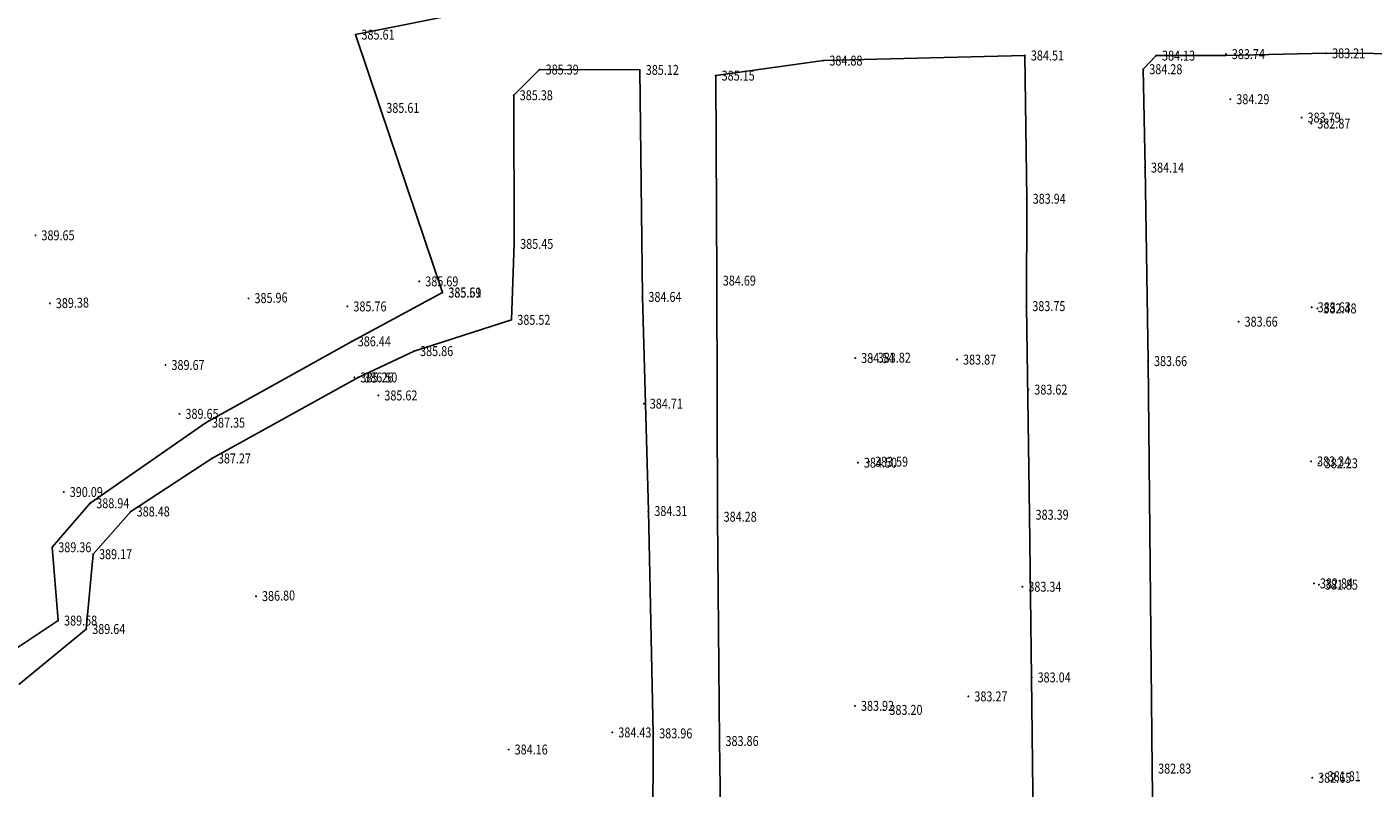
# Model space of a CAD drawing. Units: metres. Extents: x 622221 to 630755, y 3139684 to 3142549.
# Drawn here: x 623528 to 623664, y 3141574 to 3141651 of the extents above; entities that cross this region are included whole.
import ezdxf
from ezdxf.enums import TextEntityAlignment as Align

# ---------------------------------------------------------------- set-up
doc = ezdxf.new("R2010")
doc.units = ezdxf.units.M
doc.layers.get('0').update_dxf_attribs({"linetype": 'CONTINUOUS'})
for name, color, linetype in [('DLSS', 4, 'CONTINUOUS'), ('GCD', 20, 'CONTINUOUS'), ('GCD-add', 6, 'CONTINUOUS')]:
    doc.layers.add(name, color=color, linetype=linetype)
doc.styles.add('HZ', font='rs.shx', dxfattribs={"width": 0.8, "height": 1.5, "bigfont": 'hztxt.shx'})

# ---------------------------------------------------------------- blocks, each defined once
blk = doc.blocks.new('GC200')
at = {"linetype": 'Continuous', "const_width": 0.2, "flags": 128}
blk.add_lwpolyline([(-0.1, 0, 1), (0.1, 0, 1)], format="xyb", close=True, dxfattribs=at)

msp = doc.modelspace()

# ---------------------------------------------------------------- linework, layer by layer
at = {"layer": 'DLSS', "linetype": 'Continuous', "elevation": -412.469, "flags": 128}
for points in [[(623589.66233, 3141655.27413), (623583.88833, 3141654.42815), (623561.47732, 3141649.93421), (623563.9763, 3141642.5602), (623570.22925, 3141623.97718), (623561.10323, 3141619.05021), (623546.43021, 3141610.86325), (623534.78119, 3141602.75128), (623530.95618, 3141598.32029), (623531.54116, 3141590.93729), (623526.19877, 3141587.38825)], [(623527.57618, 3141584.50916), (623534.37116, 3141590.08728), (623535.06318, 3141597.62328), (623538.84819, 3141601.91827), (623547.0242, 3141607.26225), (623561.75222, 3141615.41421), (623567.37723, 3141618.07019), (623577.16524, 3141621.22116), (623577.45326, 3141628.86716), (623577.4073, 3141643.83416), (623580.01431, 3141646.41916), (623590.09331, 3141646.38613), (623590.36125, 3141623.52813), (623590.95719, 3141601.97013), (623591.45013, 3141579.58013), (623591.32704, 3141548.84513), (623591.56597, 3141522.68113), (623592.4149, 3141496.36412)]]:
    msp.add_lwpolyline(points, dxfattribs=at)
at = {"layer": 'DLSS', "linetype": 'Continuous', "flags": 128}
for points, elevation in [([(623630.49493, 3141505.29902), (623629.63992, 3141503.40302), (623627.56892, 3141503.11003), (623616.39092, 3141502.60506), (623602.47692, 3141502.4531), (623599.82692, 3141503.5561), (623598.87993, 3141507.52511), (623598.74096, 3141518.35511), (623598.41907, 3141557.67611), (623598.12013, 3141578.81311), (623597.93219, 3141601.39111), (623597.85025, 3141625.16711), (623597.73331, 3141645.80911), (623608.57631, 3141647.32408), (623628.86031, 3141647.83702), (623629.04227, 3141633.40902), (623629.00524, 3141622.60002), (623629.33119, 3141601.59402), (623629.53714, 3141585.21702), (623629.85607, 3141556.46602), (623630.03403, 3141544.05702), (623630.11998, 3141524.61202)], -60.565), ([(623675.10593, 3141505.2929), (623674.05092, 3141503.4379), (623656.21692, 3141503.42395), (623644.45992, 3141503.09898), (623642.70192, 3141503.62099), (623642.48193, 3141504.67499), (623641.93398, 3141525.34599), (623642.11602, 3141540.06699), (623641.83808, 3141563.22199), (623641.66912, 3141576.03499), (623641.25723, 3141617.06099), (623640.95628, 3141636.54999), (623640.77931, 3141646.45299), (623642.06231, 3141647.82099), (623649.08731, 3141647.82097), (623659.18531, 3141648.05294), (623673.46731, 3141647.9589), (623673.3003, 3141642.6639), (623674.04311, 3141573.9079), (623674.29707, 3141557.0599), (623674.56102, 3141540.7399)], -61.973)]:
    msp.add_lwpolyline(points, close=True, dxfattribs=dict(at, elevation=elevation))

# ---------------------------------------------------------------- block references
at = {"layer": 'GCD', "linetype": 'Continuous'}
ref = msp.add_blockref('GC200', (623561.47708, 3141649.93188, -26.856), dxfattribs=dict(at, xscale=0.5, yscale=0.5, zscale=0.5))
ref.add_attrib('height', '385.61', dxfattribs={"linetype": 'Continuous', "height": 1, "rotation": 359.9997142, "style": 'HZ', "width": 0.8}).set_placement((623562.07708, 3141649.93188, -26.856), align=Align.MIDDLE_LEFT)
ref = msp.add_blockref('GC200', (623628.86007, 3141647.83455, -27.955), dxfattribs=dict(at, xscale=0.5, yscale=0.5, zscale=0.5))
ref.add_attrib('height', '384.51', dxfattribs={"linetype": 'Continuous', "height": 1, "rotation": 359.9997142, "style": 'HZ', "width": 0.8}).set_placement((623629.46007, 3141647.83454, -27.955), align=Align.MIDDLE_LEFT)
ref = msp.add_blockref('GC200', (623642.06207, 3141647.81848, -28.343), dxfattribs=dict(at, xscale=0.5, yscale=0.5, zscale=0.5))
ref.add_attrib('height', '384.13', dxfattribs={"linetype": 'Continuous', "height": 1, "rotation": 359.9997142, "style": 'HZ', "width": 0.8}).set_placement((623642.66207, 3141647.81848, -28.343), align=Align.MIDDLE_LEFT)
ref = msp.add_blockref('GC200', (623649.08707, 3141647.97345, -28.731), dxfattribs=dict(at, xscale=0.5, yscale=0.5, zscale=0.5))
ref.add_attrib('height', '383.74', dxfattribs={"linetype": 'Continuous', "height": 1, "rotation": 359.9997142, "style": 'HZ', "width": 0.8}).set_placement((623649.68707, 3141647.97344, -28.731), align=Align.MIDDLE_LEFT)
ref = msp.add_blockref('GC200', (623659.18507, 3141648.0504, -29.261), dxfattribs=dict(at, xscale=0.5, yscale=0.5, zscale=0.5))
ref.add_attrib('height', '383.21', dxfattribs={"linetype": 'Continuous', "height": 1, "rotation": 359.9997142, "style": 'HZ', "width": 0.8}).set_placement((623659.78507, 3141648.05039, -29.261), align=Align.MIDDLE_LEFT)
ref = msp.add_blockref('GC200', (623580.01406, 3141646.41679, -27.076), dxfattribs=dict(at, xscale=0.5, yscale=0.5, zscale=0.5))
ref.add_attrib('height', '385.39', dxfattribs={"linetype": 'Continuous', "height": 1, "rotation": 359.9997142, "style": 'HZ', "width": 0.8}).set_placement((623580.61406, 3141646.41679, -27.076), align=Align.MIDDLE_LEFT)
ref = msp.add_blockref('GC200', (623590.09306, 3141646.38374, -27.345), dxfattribs=dict(at, xscale=0.5, yscale=0.5, zscale=0.5))
ref.add_attrib('height', '385.12', dxfattribs={"linetype": 'Continuous', "height": 1, "rotation": 359.9997142, "style": 'HZ', "width": 0.8}).set_placement((623590.69306, 3141646.38374, -27.345), align=Align.MIDDLE_LEFT)
ref = msp.add_blockref('GC200', (623608.57606, 3141647.32165, -27.589), dxfattribs=dict(at, xscale=0.5, yscale=0.5, zscale=0.5))
ref.add_attrib('height', '384.88', dxfattribs={"linetype": 'Continuous', "height": 1, "rotation": 359.9997142, "style": 'HZ', "width": 0.8}).set_placement((623609.17606, 3141647.32164, -27.589), align=Align.MIDDLE_LEFT)
ref = msp.add_blockref('GC200', (623640.77906, 3141646.45049, -28.193), dxfattribs=dict(at, xscale=0.5, yscale=0.5, zscale=0.5))
ref.add_attrib('height', '384.28', dxfattribs={"linetype": 'Continuous', "height": 1, "rotation": 359.9997142, "style": 'HZ', "width": 0.8}).set_placement((623641.37906, 3141646.45048, -28.193), align=Align.MIDDLE_LEFT)
ref = msp.add_blockref('GC200', (623597.73306, 3141645.8067, -27.322), dxfattribs=dict(at, xscale=0.5, yscale=0.5, zscale=0.5))
ref.add_attrib('height', '385.15', dxfattribs={"linetype": 'Continuous', "height": 1, "rotation": 359.9997142, "style": 'HZ', "width": 0.8}).set_placement((623598.33306, 3141645.8067, -27.322), align=Align.MIDDLE_LEFT)
ref = msp.add_blockref('GC200', (623577.40705, 3141643.8318, -27.094), dxfattribs=dict(at, xscale=0.5, yscale=0.5, zscale=0.5))
ref.add_attrib('height', '385.38', dxfattribs={"linetype": 'Continuous', "height": 1, "rotation": 359.9997142, "style": 'HZ', "width": 0.8}).set_placement((623578.00705, 3141643.8318, -27.094), align=Align.MIDDLE_LEFT)
ref = msp.add_blockref('GC200', (623563.97604, 3141642.55787, -26.855), dxfattribs=dict(at, xscale=0.5, yscale=0.5, zscale=0.5))
ref.add_attrib('height', '385.61', dxfattribs={"linetype": 'Continuous', "height": 1, "rotation": 359.9997142, "style": 'HZ', "width": 0.8}).set_placement((623564.57604, 3141642.55787, -26.855), align=Align.MIDDLE_LEFT)
ref = msp.add_blockref('GC200', (623649.54004, 3141643.43244, -28.18), dxfattribs=dict(at, xscale=0.5, yscale=0.5, zscale=0.5))
ref.add_attrib('height', '384.29', dxfattribs={"linetype": 'Continuous', "height": 1, "rotation": 359.9997142, "style": 'HZ', "width": 0.8}).set_placement((623650.14004, 3141643.43244, -28.18), align=Align.MIDDLE_LEFT)
ref = msp.add_blockref('GC200', (623656.70904, 3141641.58241, -28.682), dxfattribs=dict(at, xscale=0.5, yscale=0.5, zscale=0.5))
ref.add_attrib('height', '383.79', dxfattribs={"linetype": 'Continuous', "height": 1, "rotation": 359.9997142, "style": 'HZ', "width": 0.8}).set_placement((623657.30904, 3141641.5824, -28.682), align=Align.MIDDLE_LEFT)
ref = msp.add_blockref('GC200', (623657.69203, 3141640.9794, -29.6), dxfattribs=dict(at, xscale=0.5, yscale=0.5, zscale=0.5))
ref.add_attrib('height', '382.87', dxfattribs={"linetype": 'Continuous', "height": 1, "rotation": 359.9997142, "style": 'HZ', "width": 0.8}).set_placement((623658.29203, 3141640.9794, -29.6), align=Align.MIDDLE_LEFT)
ref = msp.add_blockref('GC200', (623640.95601, 3141636.54749, -28.333), dxfattribs=dict(at, xscale=0.5, yscale=0.5, zscale=0.5))
ref.add_attrib('height', '384.14', dxfattribs={"linetype": 'Continuous', "height": 1, "rotation": 359.9997142, "style": 'HZ', "width": 0.8}).set_placement((623641.55601, 3141636.54748, -28.333), align=Align.MIDDLE_LEFT)
ref = msp.add_blockref('GC200', (623629.04199, 3141633.40655, -28.531), dxfattribs=dict(at, xscale=0.5, yscale=0.5, zscale=0.5))
ref.add_attrib('height', '383.94', dxfattribs={"linetype": 'Continuous', "height": 1, "rotation": 359.9997142, "style": 'HZ', "width": 0.8}).set_placement((623629.64199, 3141633.40654, -28.531), align=Align.MIDDLE_LEFT)
ref = msp.add_blockref('GC200', (623529.26398, 3141629.72404, -22.815), dxfattribs=dict(at, xscale=0.5, yscale=0.5, zscale=0.5))
ref.add_attrib('height', '389.65', dxfattribs={"linetype": 'Continuous', "height": 1, "rotation": 359.9997142, "style": 'HZ', "width": 0.8}).set_placement((623529.86398, 3141629.72404, -22.815), align=Align.MIDDLE_LEFT)
ref = msp.add_blockref('GC200', (623577.45297, 3141628.8648, -27.016), dxfattribs=dict(at, xscale=0.5, yscale=0.5, zscale=0.5))
ref.add_attrib('height', '385.45', dxfattribs={"linetype": 'Continuous', "height": 1, "rotation": 359.9997142, "style": 'HZ', "width": 0.8}).set_placement((623578.05297, 3141628.8648, -27.016), align=Align.MIDDLE_LEFT)
ref = msp.add_blockref('GC200', (623567.89995, 3141625.08685, -26.777), dxfattribs=dict(at, xscale=0.5, yscale=0.5, zscale=0.5))
ref.add_attrib('height', '385.69', dxfattribs={"linetype": 'Continuous', "height": 1, "rotation": 359.9997142, "style": 'HZ', "width": 0.8}).set_placement((623568.49995, 3141625.08685, -26.777), align=Align.MIDDLE_LEFT)
ref = msp.add_blockref('GC200', (623597.84995, 3141625.1647, -27.779), dxfattribs=dict(at, xscale=0.5, yscale=0.5, zscale=0.5))
ref.add_attrib('height', '384.69', dxfattribs={"linetype": 'Continuous', "height": 1, "rotation": 359.9997142, "style": 'HZ', "width": 0.8}).set_placement((623598.44995, 3141625.1647, -27.779), align=Align.MIDDLE_LEFT)
ref = msp.add_blockref('GC200', (623550.70841, 3141623.36985, 385.955), dxfattribs=dict(at, xscale=0.5, yscale=0.5, zscale=0.5))
ref.add_attrib('height', '385.96', dxfattribs={"linetype": 'Continuous', "height": 1, "rotation": 1.4386646, "style": 'HZ', "width": 0.8}).set_placement((623551.30822, 3141623.38491, 385.955), align=Align.MIDDLE_LEFT)
ref = msp.add_blockref('GC200', (623570.21595, 3141623.94684, -26.877), dxfattribs=dict(at, xscale=0.5, yscale=0.5, zscale=0.5))
ref.add_attrib('height', '385.59', dxfattribs={"linetype": 'Continuous', "height": 1, "rotation": 359.9997142, "style": 'HZ', "width": 0.8}).set_placement((623570.81595, 3141623.94684, -26.877), align=Align.MIDDLE_LEFT)
ref = msp.add_blockref('GC200', (623570.22895, 3141623.97484, -26.855), dxfattribs=dict(at, xscale=0.5, yscale=0.5, zscale=0.5))
ref.add_attrib('height', '385.61', dxfattribs={"linetype": 'Continuous', "height": 1, "rotation": 359.9997142, "style": 'HZ', "width": 0.8}).set_placement((623570.82895, 3141623.97484, -26.855), align=Align.MIDDLE_LEFT)
ref = msp.add_blockref('GC200', (623590.36095, 3141623.52574, -27.827), dxfattribs=dict(at, xscale=0.5, yscale=0.5, zscale=0.5))
ref.add_attrib('height', '384.64', dxfattribs={"linetype": 'Continuous', "height": 1, "rotation": 359.9997142, "style": 'HZ', "width": 0.8}).set_placement((623590.96095, 3141623.52574, -27.827), align=Align.MIDDLE_LEFT)
ref = msp.add_blockref('GC200', (623530.71172, 3141622.86764, 389.378), dxfattribs=dict(at, xscale=0.5, yscale=0.5, zscale=0.5))
ref.add_attrib('height', '389.38', dxfattribs={"linetype": 'Continuous', "height": 1, "rotation": 1.4386646, "style": 'HZ', "width": 0.8}).set_placement((623531.31153, 3141622.8827, 389.378), align=Align.MIDDLE_LEFT)
ref = msp.add_blockref('GC200', (623560.66394, 3141622.56489, -26.706), dxfattribs=dict(at, xscale=0.5, yscale=0.5, zscale=0.5))
ref.add_attrib('height', '385.76', dxfattribs={"linetype": 'Continuous', "height": 1, "rotation": 359.9997142, "style": 'HZ', "width": 0.8}).set_placement((623561.26394, 3141622.56488, -26.706), align=Align.MIDDLE_LEFT)
ref = msp.add_blockref('GC200', (623629.00494, 3141622.59755, -28.724), dxfattribs=dict(at, xscale=0.5, yscale=0.5, zscale=0.5))
ref.add_attrib('height', '383.75', dxfattribs={"linetype": 'Continuous', "height": 1, "rotation": 359.9997142, "style": 'HZ', "width": 0.8}).set_placement((623629.60494, 3141622.59754, -28.724), align=Align.MIDDLE_LEFT)
ref = msp.add_blockref('GC200', (623657.72894, 3141622.4814, -28.836), dxfattribs=dict(at, xscale=0.5, yscale=0.5, zscale=0.5))
ref.add_attrib('height', '383.63', dxfattribs={"linetype": 'Continuous', "height": 1, "rotation": 359.9997142, "style": 'HZ', "width": 0.8}).set_placement((623658.32894, 3141622.4814, -28.836), align=Align.MIDDLE_LEFT)
ref = msp.add_blockref('GC200', (623658.30694, 3141622.3644, -29.993), dxfattribs=dict(at, xscale=0.5, yscale=0.5, zscale=0.5))
ref.add_attrib('height', '382.48', dxfattribs={"linetype": 'Continuous', "height": 1, "rotation": 359.9997142, "style": 'HZ', "width": 0.8}).set_placement((623658.90694, 3141622.3644, -29.993), align=Align.MIDDLE_LEFT)
ref = msp.add_blockref('GC200', (623577.16493, 3141621.2188, -26.951), dxfattribs=dict(at, xscale=0.5, yscale=0.5, zscale=0.5))
ref.add_attrib('height', '385.52', dxfattribs={"linetype": 'Continuous', "height": 1, "rotation": 359.9997142, "style": 'HZ', "width": 0.8}).set_placement((623577.76493, 3141621.2188, -26.951), align=Align.MIDDLE_LEFT)
ref = msp.add_blockref('GC200', (623650.37293, 3141621.03144, -28.812), dxfattribs=dict(at, xscale=0.5, yscale=0.5, zscale=0.5))
ref.add_attrib('height', '383.66', dxfattribs={"linetype": 'Continuous', "height": 1, "rotation": 359.9997142, "style": 'HZ', "width": 0.8}).set_placement((623650.97293, 3141621.03144, -28.812), align=Align.MIDDLE_LEFT)
ref = msp.add_blockref('GC200', (623561.10292, 3141619.04788, -26.03), dxfattribs=dict(at, xscale=0.5, yscale=0.5, zscale=0.5))
ref.add_attrib('height', '386.44', dxfattribs={"linetype": 'Continuous', "height": 1, "rotation": 359.9997142, "style": 'HZ', "width": 0.8}).set_placement((623561.70292, 3141619.04788, -26.03), align=Align.MIDDLE_LEFT)
ref = msp.add_blockref('GC200', (623567.37692, 3141618.06785, -26.607), dxfattribs=dict(at, xscale=0.5, yscale=0.5, zscale=0.5))
ref.add_attrib('height', '385.86', dxfattribs={"linetype": 'Continuous', "height": 1, "rotation": 359.9997142, "style": 'HZ', "width": 0.8}).set_placement((623567.97692, 3141618.06785, -26.607), align=Align.MIDDLE_LEFT)
ref = msp.add_blockref('GC200', (623542.35291, 3141616.67098, -22.804), dxfattribs=dict(at, xscale=0.5, yscale=0.5, zscale=0.5))
ref.add_attrib('height', '389.67', dxfattribs={"linetype": 'Continuous', "height": 1, "rotation": 359.9997142, "style": 'HZ', "width": 0.8}).set_placement((623542.95291, 3141616.67098, -22.804), align=Align.MIDDLE_LEFT)
ref = msp.add_blockref('GC200', (623611.77591, 3141617.36763, -27.931), dxfattribs=dict(at, xscale=0.5, yscale=0.5, zscale=0.5))
ref.add_attrib('height', '384.54', dxfattribs={"linetype": 'Continuous', "height": 1, "rotation": 359.9997142, "style": 'HZ', "width": 0.8}).set_placement((623612.37591, 3141617.36763, -27.931), align=Align.MIDDLE_LEFT)
ref = msp.add_blockref('GC200', (623613.44291, 3141617.40862, -28.648), dxfattribs=dict(at, xscale=0.5, yscale=0.5, zscale=0.5))
ref.add_attrib('height', '383.82', dxfattribs={"linetype": 'Continuous', "height": 1, "rotation": 359.9997142, "style": 'HZ', "width": 0.8}).set_placement((623614.04291, 3141617.40862, -28.648), align=Align.MIDDLE_LEFT)
ref = msp.add_blockref('GC200', (623622.03091, 3141617.21258, -28.604), dxfattribs=dict(at, xscale=0.5, yscale=0.5, zscale=0.5))
ref.add_attrib('height', '383.87', dxfattribs={"linetype": 'Continuous', "height": 1, "rotation": 359.9997142, "style": 'HZ', "width": 0.8}).set_placement((623622.63091, 3141617.21258, -28.604), align=Align.MIDDLE_LEFT)
ref = msp.add_blockref('GC200', (623641.25691, 3141617.05848, -28.814), dxfattribs=dict(at, xscale=0.5, yscale=0.5, zscale=0.5))
ref.add_attrib('height', '383.66', dxfattribs={"linetype": 'Continuous', "height": 1, "rotation": 359.9997142, "style": 'HZ', "width": 0.8}).set_placement((623641.85691, 3141617.05848, -28.814), align=Align.MIDDLE_LEFT)
ref = msp.add_blockref('GC200', (623561.75191, 3141615.41188, -25.97), dxfattribs=dict(at, xscale=0.5, yscale=0.5, zscale=0.5))
ref.add_attrib('height', '386.50', dxfattribs={"linetype": 'Continuous', "height": 1, "rotation": 359.9997142, "style": 'HZ', "width": 0.8}).set_placement((623562.35191, 3141615.41188, -25.97), align=Align.MIDDLE_LEFT)
ref = msp.add_blockref('GC200', (623629.2069, 3141614.19255, -28.845), dxfattribs=dict(at, xscale=0.5, yscale=0.5, zscale=0.5))
ref.add_attrib('height', '383.62', dxfattribs={"linetype": 'Continuous', "height": 1, "rotation": 359.9997142, "style": 'HZ', "width": 0.8}).set_placement((623629.8069, 3141614.19254, -28.845), align=Align.MIDDLE_LEFT)
ref = msp.add_blockref('GC200', (623563.7809, 3141613.60187, -26.852), dxfattribs=dict(at, xscale=0.5, yscale=0.5, zscale=0.5))
ref.add_attrib('height', '385.62', dxfattribs={"linetype": 'Continuous', "height": 1, "rotation": 359.9997142, "style": 'HZ', "width": 0.8}).set_placement((623564.3809, 3141613.60187, -26.852), align=Align.MIDDLE_LEFT)
ref = msp.add_blockref('GC200', (623590.49989, 3141612.77474, -27.761), dxfattribs=dict(at, xscale=0.5, yscale=0.5, zscale=0.5))
ref.add_attrib('height', '384.71', dxfattribs={"linetype": 'Continuous', "height": 1, "rotation": 359.9997142, "style": 'HZ', "width": 0.8}).set_placement((623591.09989, 3141612.77474, -27.761), align=Align.MIDDLE_LEFT)
ref = msp.add_blockref('GC200', (623543.75989, 3141611.75097, -22.821), dxfattribs=dict(at, xscale=0.5, yscale=0.5, zscale=0.5))
ref.add_attrib('height', '389.65', dxfattribs={"linetype": 'Continuous', "height": 1, "rotation": 359.9997142, "style": 'HZ', "width": 0.8}).set_placement((623544.35989, 3141611.75097, -22.821), align=Align.MIDDLE_LEFT)
ref = msp.add_blockref('GC200', (623546.42988, 3141610.86096, -25.123), dxfattribs=dict(at, xscale=0.5, yscale=0.5, zscale=0.5))
ref.add_attrib('height', '387.35', dxfattribs={"linetype": 'Continuous', "height": 1, "rotation": 359.9997142, "style": 'HZ', "width": 0.8}).set_placement((623547.02988, 3141610.86095, -25.123), align=Align.MIDDLE_LEFT)
ref = msp.add_blockref('GC200', (623547.02386, 3141607.25995, -25.197), dxfattribs=dict(at, xscale=0.5, yscale=0.5, zscale=0.5))
ref.add_attrib('height', '387.27', dxfattribs={"linetype": 'Continuous', "height": 1, "rotation": 359.9997142, "style": 'HZ', "width": 0.8}).set_placement((623547.62386, 3141607.25995, -25.197), align=Align.MIDDLE_LEFT)
ref = msp.add_blockref('GC200', (623613.16586, 3141606.93363, -28.881), dxfattribs=dict(at, xscale=0.5, yscale=0.5, zscale=0.5))
ref.add_attrib('height', '383.59', dxfattribs={"linetype": 'Continuous', "height": 1, "rotation": 359.9997142, "style": 'HZ', "width": 0.8}).set_placement((623613.76586, 3141606.93362, -28.881), align=Align.MIDDLE_LEFT)
ref = msp.add_blockref('GC200', (623657.67086, 3141606.9634, -29.13), dxfattribs=dict(at, xscale=0.5, yscale=0.5, zscale=0.5))
ref.add_attrib('height', '383.34', dxfattribs={"linetype": 'Continuous', "height": 1, "rotation": 359.9997142, "style": 'HZ', "width": 0.8}).set_placement((623658.27086, 3141606.9634, -29.13), align=Align.MIDDLE_LEFT)
ref = msp.add_blockref('GC200', (623612.05386, 3141606.83363, -27.965), dxfattribs=dict(at, xscale=0.5, yscale=0.5, zscale=0.5))
ref.add_attrib('height', '384.50', dxfattribs={"linetype": 'Continuous', "height": 1, "rotation": 359.9997142, "style": 'HZ', "width": 0.8}).set_placement((623612.65386, 3141606.83363, -27.965), align=Align.MIDDLE_LEFT)
ref = msp.add_blockref('GC200', (623658.43986, 3141606.7754, -30.238), dxfattribs=dict(at, xscale=0.5, yscale=0.5, zscale=0.5))
ref.add_attrib('height', '382.23', dxfattribs={"linetype": 'Continuous', "height": 1, "rotation": 359.9997142, "style": 'HZ', "width": 0.8}).set_placement((623659.03986, 3141606.7754, -30.238), align=Align.MIDDLE_LEFT)
ref = msp.add_blockref('GC200', (623532.11185, 3141603.87903, -22.38), dxfattribs=dict(at, xscale=0.5, yscale=0.5, zscale=0.5))
ref.add_attrib('height', '390.09', dxfattribs={"linetype": 'Continuous', "height": 1, "rotation": 359.9997142, "style": 'HZ', "width": 0.8}).set_placement((623532.71185, 3141603.87903, -22.38), align=Align.MIDDLE_LEFT)
ref = msp.add_blockref('GC200', (623534.78084, 3141602.74902, -23.53), dxfattribs=dict(at, xscale=0.5, yscale=0.5, zscale=0.5))
ref.add_attrib('height', '388.94', dxfattribs={"linetype": 'Continuous', "height": 1, "rotation": 359.9997142, "style": 'HZ', "width": 0.8}).set_placement((623535.38084, 3141602.74901, -23.53), align=Align.MIDDLE_LEFT)
ref = msp.add_blockref('GC200', (623538.84784, 3141601.916, -23.985), dxfattribs=dict(at, xscale=0.5, yscale=0.5, zscale=0.5))
ref.add_attrib('height', '388.48', dxfattribs={"linetype": 'Continuous', "height": 1, "rotation": 359.9997142, "style": 'HZ', "width": 0.8}).set_placement((623539.44784, 3141601.91599, -23.985), align=Align.MIDDLE_LEFT)
ref = msp.add_blockref('GC200', (623590.95684, 3141601.96774, -28.156), dxfattribs=dict(at, xscale=0.5, yscale=0.5, zscale=0.5))
ref.add_attrib('height', '384.31', dxfattribs={"linetype": 'Continuous', "height": 1, "rotation": 359.9997142, "style": 'HZ', "width": 0.8}).set_placement((623591.55684, 3141601.96773, -28.156), align=Align.MIDDLE_LEFT)
ref = msp.add_blockref('GC200', (623629.33084, 3141601.59154, -29.081), dxfattribs=dict(at, xscale=0.5, yscale=0.5, zscale=0.5))
ref.add_attrib('height', '383.39', dxfattribs={"linetype": 'Continuous', "height": 1, "rotation": 359.9997142, "style": 'HZ', "width": 0.8}).set_placement((623629.93084, 3141601.59154, -29.081), align=Align.MIDDLE_LEFT)
ref = msp.add_blockref('GC200', (623597.93184, 3141601.3887, -28.193), dxfattribs=dict(at, xscale=0.5, yscale=0.5, zscale=0.5))
ref.add_attrib('height', '384.28', dxfattribs={"linetype": 'Continuous', "height": 1, "rotation": 359.9997142, "style": 'HZ', "width": 0.8}).set_placement((623598.53184, 3141601.3887, -28.193), align=Align.MIDDLE_LEFT)
ref = msp.add_blockref('GC200', (623530.95582, 3141598.31804, -23.106), dxfattribs=dict(at, xscale=0.5, yscale=0.5, zscale=0.5))
ref.add_attrib('height', '389.36', dxfattribs={"linetype": 'Continuous', "height": 1, "rotation": 359.9997142, "style": 'HZ', "width": 0.8}).set_placement((623531.55582, 3141598.31803, -23.106), align=Align.MIDDLE_LEFT)
ref = msp.add_blockref('GC200', (623535.06282, 3141597.62101, -23.296), dxfattribs=dict(at, xscale=0.5, yscale=0.5, zscale=0.5))
ref.add_attrib('height', '389.17', dxfattribs={"linetype": 'Continuous', "height": 1, "rotation": 359.9997142, "style": 'HZ', "width": 0.8}).set_placement((623535.66282, 3141597.62101, -23.296), align=Align.MIDDLE_LEFT)
ref = msp.add_blockref('GC200', (623551.46162, 3141593.3793, 386.797), dxfattribs=dict(at, xscale=0.5, yscale=0.5, zscale=0.5))
ref.add_attrib('height', '386.80', dxfattribs={"linetype": 'Continuous', "height": 1, "rotation": 1.4386646, "style": 'HZ', "width": 0.8}).set_placement((623552.06143, 3141593.39437, 386.797), align=Align.MIDDLE_LEFT)
ref = msp.add_blockref('GC200', (623628.6058, 3141594.34255, -29.127), dxfattribs=dict(at, xscale=0.5, yscale=0.5, zscale=0.5))
ref.add_attrib('height', '383.34', dxfattribs={"linetype": 'Continuous', "height": 1, "rotation": 359.9997142, "style": 'HZ', "width": 0.8}).set_placement((623629.2058, 3141594.34255, -29.127), align=Align.MIDDLE_LEFT)
ref = msp.add_blockref('GC200', (623657.9558, 3141594.6764, -29.628), dxfattribs=dict(at, xscale=0.5, yscale=0.5, zscale=0.5))
ref.add_attrib('height', '382.84', dxfattribs={"linetype": 'Continuous', "height": 1, "rotation": 359.9997142, "style": 'HZ', "width": 0.8}).set_placement((623658.5558, 3141594.6764, -29.628), align=Align.MIDDLE_LEFT)
ref = msp.add_blockref('GC200', (623658.4508, 3141594.5494, -30.622), dxfattribs=dict(at, xscale=0.5, yscale=0.5, zscale=0.5))
ref.add_attrib('height', '381.85', dxfattribs={"linetype": 'Continuous', "height": 1, "rotation": 359.9997142, "style": 'HZ', "width": 0.8}).set_placement((623659.0508, 3141594.5494, -30.622), align=Align.MIDDLE_LEFT)
ref = msp.add_blockref('GC200', (623531.54078, 3141590.93503, -22.891), dxfattribs=dict(at, xscale=0.5, yscale=0.5, zscale=0.5))
ref.add_attrib('height', '389.58', dxfattribs={"linetype": 'Continuous', "height": 1, "rotation": 359.9997142, "style": 'HZ', "width": 0.8}).set_placement((623532.14078, 3141590.93503, -22.891), align=Align.MIDDLE_LEFT)
ref = msp.add_blockref('GC200', (623534.37078, 3141590.08502, -22.828), dxfattribs=dict(at, xscale=0.5, yscale=0.5, zscale=0.5))
ref.add_attrib('height', '389.64', dxfattribs={"linetype": 'Continuous', "height": 1, "rotation": 359.9997142, "style": 'HZ', "width": 0.8}).set_placement((623534.97078, 3141590.08502, -22.828), align=Align.MIDDLE_LEFT)
ref = msp.add_blockref('GC200', (623629.53675, 3141585.21454, -29.431), dxfattribs=dict(at, xscale=0.5, yscale=0.5, zscale=0.5))
ref.add_attrib('height', '383.04', dxfattribs={"linetype": 'Continuous', "height": 1, "rotation": 359.9997142, "style": 'HZ', "width": 0.8}).set_placement((623630.13675, 3141585.21454, -29.431), align=Align.MIDDLE_LEFT)
ref = msp.add_blockref('GC200', (623623.17574, 3141583.30058, -29.204), dxfattribs=dict(at, xscale=0.5, yscale=0.5, zscale=0.5))
ref.add_attrib('height', '383.27', dxfattribs={"linetype": 'Continuous', "height": 1, "rotation": 359.9997142, "style": 'HZ', "width": 0.8}).set_placement((623623.77574, 3141583.30057, -29.204), align=Align.MIDDLE_LEFT)
ref = msp.add_blockref('GC200', (623611.75874, 3141582.34763, -28.546), dxfattribs=dict(at, xscale=0.5, yscale=0.5, zscale=0.5))
ref.add_attrib('height', '383.92', dxfattribs={"linetype": 'Continuous', "height": 1, "rotation": 359.9997142, "style": 'HZ', "width": 0.8}).set_placement((623612.35874, 3141582.34763, -28.546), align=Align.MIDDLE_LEFT)
ref = msp.add_blockref('GC200', (623614.61974, 3141581.94262, -29.272), dxfattribs=dict(at, xscale=0.5, yscale=0.5, zscale=0.5))
ref.add_attrib('height', '383.20', dxfattribs={"linetype": 'Continuous', "height": 1, "rotation": 359.9997142, "style": 'HZ', "width": 0.8}).set_placement((623615.21974, 3141581.94261, -29.272), align=Align.MIDDLE_LEFT)
ref = msp.add_blockref('GC200', (623587.33173, 3141579.67275, -28.041), dxfattribs=dict(at, xscale=0.5, yscale=0.5, zscale=0.5))
ref.add_attrib('height', '384.43', dxfattribs={"linetype": 'Continuous', "height": 1, "rotation": 359.9997142, "style": 'HZ', "width": 0.8}).set_placement((623587.93173, 3141579.67275, -28.041), align=Align.MIDDLE_LEFT)
ref = msp.add_blockref('GC200', (623591.44973, 3141579.57773, -28.512), dxfattribs=dict(at, xscale=0.5, yscale=0.5, zscale=0.5))
ref.add_attrib('height', '383.96', dxfattribs={"linetype": 'Continuous', "height": 1, "rotation": 359.9997142, "style": 'HZ', "width": 0.8}).set_placement((623592.04973, 3141579.57773, -28.512), align=Align.MIDDLE_LEFT)
ref = msp.add_blockref('GC200', (623598.11972, 3141578.8107, -28.612), dxfattribs=dict(at, xscale=0.5, yscale=0.5, zscale=0.5))
ref.add_attrib('height', '383.86', dxfattribs={"linetype": 'Continuous', "height": 1, "rotation": 359.9997142, "style": 'HZ', "width": 0.8}).set_placement((623598.71972, 3141578.8107, -28.612), align=Align.MIDDLE_LEFT)
ref = msp.add_blockref('GC200', (623576.89572, 3141577.95281, -28.306), dxfattribs=dict(at, xscale=0.5, yscale=0.5, zscale=0.5))
ref.add_attrib('height', '384.16', dxfattribs={"linetype": 'Continuous', "height": 1, "rotation": 359.9997142, "style": 'HZ', "width": 0.8}).set_placement((623577.49572, 3141577.9528, -28.306), align=Align.MIDDLE_LEFT)
ref = msp.add_blockref('GC200', (623641.66871, 3141576.03248, -29.64), dxfattribs=dict(at, xscale=0.5, yscale=0.5, zscale=0.5))
ref.add_attrib('height', '382.83', dxfattribs={"linetype": 'Continuous', "height": 1, "rotation": 359.9997142, "style": 'HZ', "width": 0.8}).set_placement((623642.26871, 3141576.03248, -29.64), align=Align.MIDDLE_LEFT)
ref = msp.add_blockref('GC200', (623657.7827, 3141575.1074, -29.824), dxfattribs=dict(at, xscale=0.5, yscale=0.5, zscale=0.5))
ref.add_attrib('height', '382.65', dxfattribs={"linetype": 'Continuous', "height": 1, "rotation": 359.9997142, "style": 'HZ', "width": 0.8}).set_placement((623658.3827, 3141575.1074, -29.824), align=Align.MIDDLE_LEFT)
ref = msp.add_blockref('GC200', (623658.7387, 3141575.2654, -30.655), dxfattribs=dict(at, xscale=0.5, yscale=0.5, zscale=0.5))
ref.add_attrib('height', '381.81', dxfattribs={"linetype": 'Continuous', "height": 1, "rotation": 359.9997142, "style": 'HZ', "width": 0.8}).set_placement((623659.3387, 3141575.26539, -30.655), align=Align.MIDDLE_LEFT)
at = {"layer": 'GCD-add', "linetype": 'Continuous'}
ref = msp.add_blockref('GC200', (623561.3632, 3141615.415, 385.256), dxfattribs=dict(at, xscale=0.5, yscale=0.5, zscale=0.5))
ref.add_attrib('height', '385.26', dxfattribs={"linetype": 'Continuous', "height": 1, "style": 'HZ', "width": 0.8}).set_placement((623561.9632, 3141615.415, 385.256), align=Align.MIDDLE_LEFT)

doc.saveas('drawing.dxf')
